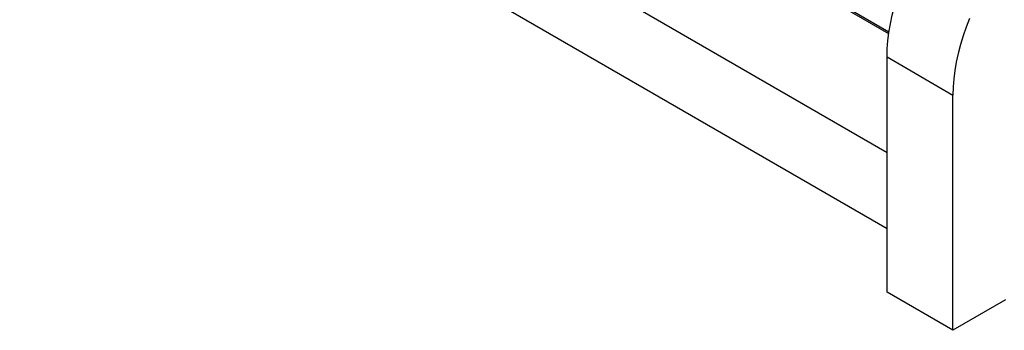
# Model space of a CAD drawing. Units: millimetres. Extents: x -2089 to 5578, y -188 to 6041.
# Drawn here: x 1881 to 2198, y 4438 to 4538 of the extents above; entities that cross this region are included whole.
import ezdxf

# ---------------------------------------------------------------- set-up
doc = ezdxf.new("R2010")
doc.units = ezdxf.units.MM
doc.header["$LTSCALE"] = 19.36
doc.layers.get('0').update_dxf_attribs({"linetype": 'CONTINUOUS'})
doc.layers.add('02___PRT_ALL_AXES', color=7, linetype='CONTINUOUS')

msp = doc.modelspace()

# ---------------------------------------------------------------- linework, layer by layer
at = {"color": 9, "linetype": 'Continuous'}
msp.add_line((2161.2, 4534.01), (1924.55, 4670.64), dxfattribs=at)
at = {"color": 3, "linetype": 'Continuous'}
msp.add_line((2161.13, 4533.51), (1924.88, 4669.91), dxfattribs=at)
at = {"layer": '02___PRT_ALL_AXES', "color": 7, "linetype": 'Continuous'}
for p, q in [((1881.27, 4656.6), (2160.58, 4495.34)), ((1881.27, 4632.1), (2160.58, 4470.85)), ((2160.58, 4450.43), (2160.58, 4526.06)), ((2181.79, 4438.19), (2181.79, 4513.81)), ((2181.79, 4438.19), (2160.58, 4450.43)), ((2198.76, 4447.98), (2181.79, 4438.19))]:
    msp.add_line(p, q, dxfattribs=at)
at = {"layer": '02___PRT_ALL_AXES', "color": 9, "linetype": 'Continuous'}
msp.add_line((2160.58, 4526.06), (2181.79, 4513.81), dxfattribs=at)
at = {"layer": '02___PRT_ALL_AXES', "color": 7, "linetype": 'Continuous'}
for points in [[(2160.58, 4526.06), (2160.65, 4528.64), (2160.85, 4531.26), (2161.19, 4533.94), (2161.66, 4536.67), (2162.26, 4539.45), (2162.99, 4542.25), (2163.84, 4545.05), (2164.81, 4547.87), (2165.92, 4550.7)], [(2187.13, 4538.45), (2186.03, 4535.62), (2185.05, 4532.8), (2184.2, 4530), (2183.47, 4527.2), (2182.87, 4524.42), (2182.4, 4521.69), (2182.07, 4519.01), (2181.86, 4516.39), (2181.79, 4513.81)]]:
    msp.add_lwpolyline(points, dxfattribs=at)

doc.saveas('drawing.dxf')
